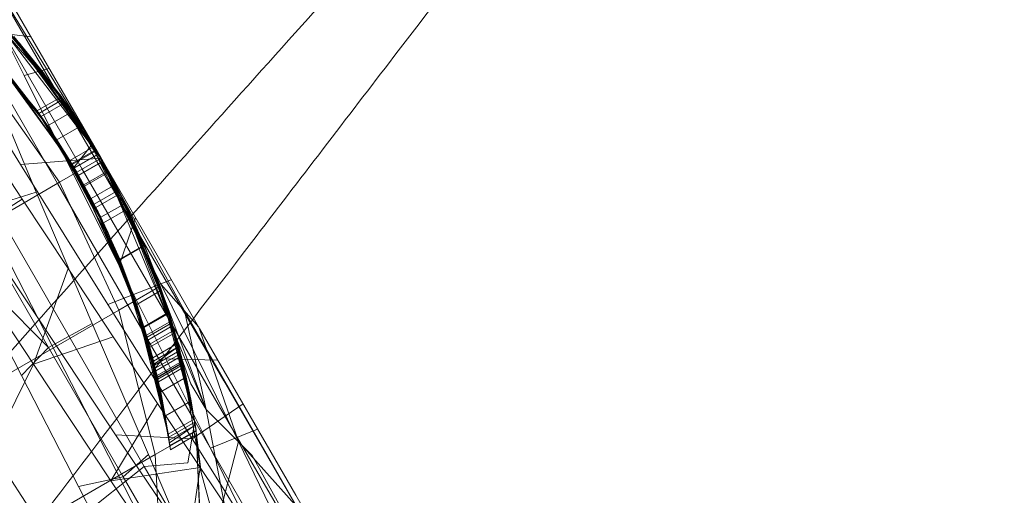
# Model space of a CAD drawing. Units: millimetres. Extents: x -999 to 578302, y -1327 to 596964.
# Drawn here: x 5001 to 5008, y 3247 to 3250 of the extents above; entities that cross this region are included whole.
import ezdxf

# ---------------------------------------------------------------- set-up
doc = ezdxf.new("R2010")
doc.units = ezdxf.units.MM
doc.layers.get('0').update_dxf_attribs({"color": 1, "lineweight": 0})
doc.layers.get('Defpoints').update_dxf_attribs({"lineweight": 0})
doc.layers.add('Контур', color=7, linetype='Continuous', lineweight=15)
doc.layers.add('Подписи', color=7, linetype='Continuous', lineweight=15)
doc.styles.add('GOST-2.304_Type-B_italic', font='GOST Common Italic.ttf')
doc.dimstyles.new('Мой размер', dxfattribs={"dimtxt": 150, "dimasz": 150, "dimexe": 0, "dimexo": 0.625, "dimgap": 50, "dimtad": 1, "dimtxsty": 'GOST-2.304_Type-B_italic', "dimblk": 'OBLIQUE', "dimcen": 2.5, "dimclrt": 256, "dimadec": 0, "dimazin": 0, "dimtfac": 1, "dimtmove": 0, "dimatfit": 3, "dimfxl": 1, "dimlwd": -1, "dimlwe": -1, "dimarcsym": 0})

# ---------------------------------------------------------------- blocks, each defined once
blk = doc.blocks.new('_Oblique')
at = {"color": 0, "linetype": 'ByBlock', "lineweight": -2}
blk.add_line((-0.5, -0.5), (0.5, 0.5), dxfattribs=at)
blk = doc.blocks.new('*D37')
at = {"layer": 'Defpoints', "color": 0, "ltscale": 600, "transparency": 16777216}
for p in [(5101.1853, 3690.781), (7093.6528, 338.6941), (7093.6528, 338.6941)]:
    blk.add_point(p, dxfattribs=at)
at = {"layer": 'Подписи', "color": 0, "ltscale": 600, "transparency": 16777216}
for p, q in [((5101.7226, 3691.1004), (5101.1853, 3690.781)), ((5101.1853, 3690.781), (7093.6528, 338.6941)), ((7094.1901, 339.0135), (7093.6528, 338.6941))]:
    blk.add_line(p, q, dxfattribs=at)
at = {"layer": 'Подписи', "color": 0, "ltscale": 600, "transparency": 16777216, "xscale": 150, "yscale": 150, "zscale": 150}
for p, rotation in [((5101.1853, 3690.781), 120.727085684553), ((7093.6528, 338.6941), 300.727085684553)]:
    blk.add_blockref('_Oblique', p, dxfattribs=dict(at, rotation=rotation))
at = {"layer": 'Подписи', "ltscale": 600, "transparency": 16777216, "insert": (6204.8704, 2078.6063), "char_height": 150, "attachment_point": 5, "rotation": 300.72709, "style": 'GOST-2.304_Type-B_italic'}
blk.add_mtext('3900', dxfattribs=at)

msp = doc.modelspace()

# ---------------------------------------------------------------- linework, layer by layer
at = {"layer": 'Контур'}
for p, q in [((5000.2914, 3250.991), (5001.4697, 3249.4461)), ((5000.3924, 3251.003), (5001.3359, 3249.3689)), ((5000.5316, 3250.9974), (5001.4379, 3249.4278)), ((5000.1797, 3250.9631), (5001.1591, 3249.2668)), ((5001.4697, 3249.4461), (5000.5998, 3250.9526)), ((5000.5894, 3250.7002), (5000.9208, 3250.0365)), ((5000.4897, 3250.6882), (5001.2163, 3249.8444)), ((5001.053, 3250.0662), (5000.5321, 3250.6477)), ((5000.674, 3250.5005), (5001.1775, 3249.8981)), ((5000.8241, 3250.5044), (5001.337, 3249.6635)), ((5000.4665, 3250.4315), (5001.009, 3249.7911)), ((5000.7345, 3250.4406), (5001.2619, 3249.7781)), ((5000.7545, 3250.4165), (5001.2701, 3249.7656)), ((5000.8966, 3249.402), (5000.2758, 3250.3987)), ((5000.2758, 3250.3987), (5000.9692, 3250.3128)), ((5000.5524, 3250.3429), (5001.0875, 3249.6789)), ((5001.009, 3249.7911), (5000.5524, 3250.3429)), ((5000.8066, 3250.3621), (5001.4697, 3249.4461)), ((5000.5581, 3250.3369), (5001.0969, 3249.6651)), ((5001.009, 3249.7911), (5000.5581, 3250.3369)), ((5001.4504, 3249.4792), (5000.8477, 3250.3156)), ((5000.9252, 3250.2214), (5000.8477, 3250.3156)), ((5000.8477, 3250.3156), (5001.4697, 3249.4461)), ((5000.8793, 3250.2779), (5001.4826, 3249.4237)), ((5000.6694, 3250.2154), (5001.2771, 3249.3794)), ((5001.0969, 3249.6651), (5000.6694, 3250.2154)), ((5000.6694, 3250.2154), (5001.0875, 3249.6789)), ((5001.4697, 3249.4461), (5000.8897, 3250.2669)), ((5001.2163, 3249.8444), (5000.8897, 3250.2669)), ((5001.1872, 3249.8857), (5000.8897, 3250.2669)), ((5000.8897, 3250.2669), (5001.2004, 3249.8671)), ((5001.053, 3250.0662), (5000.9252, 3250.2214)), ((5001.0265, 3249.7666), (5000.7376, 3250.1371)), ((5001.2965, 3249.3461), (5000.7376, 3250.1371)), ((5001.2777, 3249.3784), (5000.7376, 3250.1371)), ((5001.1733, 3249.275), (5000.5947, 3250.0966)), ((5000.6211, 3250.1282), (5001.0077, 3249.2045)), ((5001.1002, 3250.0861), (5000.9208, 3250.0365)), ((5001.053, 3250.0662), (5001.097, 3250.0013)), ((5001.053, 3250.0662), (5001.4697, 3249.4461)), ((5000.9208, 3250.0365), (5001.2604, 3249.3588)), ((5001.097, 3250.0013), (5001.4504, 3249.4792)), ((5001.1872, 3249.8857), (5001.0132, 3249.7852)), ((5001.0265, 3249.7666), (5001.2004, 3249.867)), ((5001.1775, 3249.8981), (5001.1832, 3249.8913)), ((5001.1845, 3249.8892), (5001.1832, 3249.8913)), ((5001.6205, 3249.1662), (5001.1845, 3249.8892)), ((5001.1872, 3249.8857), (5001.2004, 3249.8671)), ((5001.1872, 3249.8857), (5001.2163, 3249.8444)), ((5001.2004, 3249.867), (5001.2004, 3249.8671)), ((5001.4485, 3249.0634), (5001.009, 3249.7911)), ((5001.009, 3249.7911), (5001.0969, 3249.6651)), ((5001.009, 3249.7911), (5001.0875, 3249.6789)), ((5001.0132, 3249.7852), (5001.0265, 3249.7666)), ((5001.0424, 3249.7441), (5001.0132, 3249.7852)), ((5001.2638, 3249.402), (5001.0132, 3249.7852)), ((5001.0424, 3249.7441), (5001.2163, 3249.8444)), ((5001.2616, 3249.7785), (5001.2163, 3249.8444)), ((5001.2604, 3249.4077), (5001.0265, 3249.7666)), ((5001.2777, 3249.3784), (5001.0265, 3249.7666)), ((5001.088, 3249.6782), (5001.0424, 3249.7441)), ((5001.3521, 3249.2473), (5001.0424, 3249.7441)), ((5001.2638, 3249.402), (5001.0424, 3249.7441)), ((5001.088, 3249.6782), (5001.2616, 3249.7785)), ((5001.2616, 3249.7785), (5001.3277, 3249.6786)), ((5001.2619, 3249.7781), (5001.262, 3249.7779)), ((5001.2621, 3249.7777), (5001.262, 3249.7779)), ((5001.6771, 3249.0485), (5001.2621, 3249.7777)), ((5001.2701, 3249.7656), (5001.2713, 3249.7641)), ((5001.2725, 3249.762), (5001.2713, 3249.7641)), ((5001.6856, 3249.0297), (5001.2725, 3249.762)), ((5001.3095, 3249.7235), (5001.8972, 3248.545)), ((5000.5822, 3249.649), (5000.9079, 3249.1547)), ((5001.5091, 3248.9378), (5001.0875, 3249.6789)), ((5001.4485, 3249.0634), (5001.0875, 3249.6789)), ((5001.2771, 3249.3794), (5001.0875, 3249.6789)), ((5001.088, 3249.6782), (5001.1542, 3249.5784)), ((5001.4673, 3249.0253), (5001.088, 3249.6782)), ((5001.3521, 3249.2473), (5001.088, 3249.6782)), ((5001.5198, 3248.9149), (5001.0969, 3249.6651)), ((5001.0969, 3249.6651), (5001.2771, 3249.3794)), ((5001.4485, 3249.0634), (5001.0969, 3249.6651)), ((5001.3277, 3249.6786), (5001.1542, 3249.5784)), ((5001.3277, 3249.6786), (5001.4196, 3249.5311)), ((5001.337, 3249.6635), (5001.4697, 3249.4461)), ((5001.2463, 3249.4311), (5001.1542, 3249.5784)), ((5001.6026, 3248.7256), (5001.1542, 3249.5784)), ((5001.4673, 3249.0253), (5001.1542, 3249.5784)), ((5001.2463, 3249.4311), (5001.4196, 3249.5311)), ((5001.4095, 3249.5504), (5001.2604, 3249.3588)), ((5001.4335, 3249.5076), (5001.2604, 3249.4077)), ((5001.4368, 3249.5019), (5001.2638, 3249.402)), ((5001.4196, 3249.5311), (5001.4697, 3249.4461)), ((5001.5207, 3249.3558), (5001.4196, 3249.5311)), ((5001.4336, 3249.5077), (5001.4335, 3249.5076)), ((5001.4336, 3249.5077), (5001.437, 3249.502)), ((5001.4336, 3249.5077), (5001.4509, 3249.4784)), ((5001.6065, 3249.1942), (5001.4336, 3249.5077)), ((5001.437, 3249.502), (5001.4368, 3249.5019)), ((5001.437, 3249.502), (5001.4524, 3249.4759)), ((5000.8966, 3249.402), (5001.4697, 3249.4461)), ((5001.4697, 3249.4461), (5001.1733, 3249.275)), ((5001.3475, 3249.2558), (5001.2463, 3249.4311)), ((5001.2463, 3249.4311), (5001.4205, 3249.1184)), ((5001.2777, 3249.3784), (5001.4509, 3249.4784)), ((5001.4522, 3249.4758), (5001.2792, 3249.3759)), ((5001.4379, 3249.4278), (5002.3441, 3247.8582)), ((5001.4504, 3249.4792), (5001.8844, 3248.5494)), ((5001.4504, 3249.4792), (5001.8906, 3248.5335)), ((5001.4504, 3249.4792), (5001.4567, 3249.4684)), ((5001.4509, 3249.4784), (5001.4513, 3249.4777)), ((5001.4513, 3249.4777), (5001.482, 3249.4247)), ((5001.4524, 3249.4759), (5001.4522, 3249.4758)), ((5001.4524, 3249.4759), (5001.4652, 3249.4538)), ((5001.4567, 3249.4684), (5001.4697, 3249.4461)), ((5001.4652, 3249.4538), (5001.4733, 3249.4398)), ((5001.8906, 3248.5335), (5001.4697, 3249.4461)), ((5002.171, 3248.2315), (5001.4697, 3249.4461)), ((5001.4826, 3249.4237), (5001.4697, 3249.4461)), ((5001.5207, 3249.3558), (5001.4697, 3249.4461)), ((5001.4697, 3249.4461), (5001.5949, 3249.2166)), ((5001.4697, 3249.4461), (5002.2185, 3247.653)), ((5001.7921, 3248.7881), (5001.4697, 3249.4461)), ((5001.4733, 3249.4398), (5001.482, 3249.4247)), ((5001.5185, 3248.4032), (5000.8966, 3249.402)), ((5001.2604, 3249.4077), (5001.2638, 3249.402)), ((5001.2777, 3249.3784), (5001.2604, 3249.4077)), ((5001.5996, 3248.6807), (5001.2604, 3249.3588)), ((5001.2638, 3249.402), (5001.2792, 3249.3759)), ((5001.2771, 3249.3794), (5001.7109, 3248.4414)), ((5001.2771, 3249.3794), (5001.5198, 3248.9149)), ((5001.2771, 3249.3794), (5001.5091, 3248.9378)), ((5001.3094, 3249.3237), (5001.2777, 3249.3784)), ((5001.2777, 3249.3784), (5001.2964, 3249.3461)), ((5001.3088, 3249.3247), (5001.2792, 3249.3759)), ((5001.3088, 3249.3247), (5001.4818, 3249.4246)), ((5001.3094, 3249.3237), (5001.4826, 3249.4237)), ((5001.3359, 3249.3689), (5002.2794, 3247.7347)), ((5001.4818, 3249.4246), (5001.482, 3249.4247)), ((5001.482, 3249.4247), (5001.5096, 3249.3754)), ((5001.482, 3249.4247), (5001.4826, 3249.4237)), ((5001.483, 3249.4228), (5001.4826, 3249.4237)), ((5001.6065, 3249.1942), (5001.483, 3249.4228)), ((5001.5096, 3249.3754), (5001.5222, 3249.3529)), ((5001.2965, 3249.3461), (5001.2964, 3249.3461)), ((5001.2964, 3249.3461), (5001.3094, 3249.3237)), ((5001.2965, 3249.3461), (5001.7021, 3248.4667)), ((5001.3088, 3249.3247), (5001.3521, 3249.2473)), ((5001.5207, 3249.3558), (5001.3475, 3249.2558)), ((5001.5253, 3249.3472), (5001.3521, 3249.2473)), ((5001.5207, 3249.3558), (5001.594, 3249.2185)), ((5001.5222, 3249.3529), (5001.5254, 3249.3473)), ((5001.5254, 3249.3473), (5001.5253, 3249.3472)), ((5001.573, 3249.2588), (5001.5254, 3249.3473)), ((5000.2232, 3248.7264), (5001.1733, 3249.275)), ((5001.1591, 3249.2668), (5002.1385, 3247.5706)), ((5001.1733, 3249.275), (5001.5955, 3248.3632)), ((5001.3475, 3249.2558), (5001.4205, 3249.1184)), ((5001.3521, 3249.2473), (5001.3992, 3249.1596)), ((5001.5726, 3249.2586), (5001.3992, 3249.1596)), ((5001.4205, 3249.1184), (5001.594, 3249.2185)), ((5001.573, 3249.2588), (5001.5726, 3249.2586)), ((5001.573, 3249.2588), (5001.592, 3249.2222)), ((5001.592, 3249.2222), (5001.5955, 3249.2154)), ((5001.594, 3249.2185), (5001.6604, 3249.0855)), ((5000.9079, 3249.1547), (5000.4175, 3248.8406)), ((5001.0077, 3249.2045), (5000.5398, 3249.0568)), ((5001.3553, 3247.6544), (5000.5717, 3249.179)), ((5000.9079, 3249.1547), (5001.2343, 3248.6598)), ((5001.0077, 3249.2045), (5001.4073, 3248.2676)), ((5001.3992, 3249.1596), (5001.4327, 3249.0948)), ((5001.6062, 3249.194), (5001.4327, 3249.0948)), ((5001.5949, 3249.2166), (5002.0638, 3248.3574)), ((5001.5955, 3249.2154), (5001.6065, 3249.1942)), ((5001.6065, 3249.1942), (5001.6062, 3249.194)), ((5001.6065, 3249.1942), (5001.6412, 3249.1249)), ((5001.6065, 3249.1942), (5001.8906, 3248.5335)), ((5001.6065, 3249.1942), (5001.9547, 3248.3414)), ((5001.6065, 3249.1942), (5001.9708, 3248.2886)), ((5001.6065, 3249.1942), (5002.0174, 3248.1262)), ((5001.6214, 3249.1647), (5001.6205, 3249.1662)), ((5001.6214, 3249.1647), (5001.6222, 3249.1629)), ((5001.6222, 3249.1629), (5001.9403, 3248.3851)), ((5001.4205, 3249.1184), (5001.4867, 3248.9852)), ((5001.4205, 3249.1184), (5001.6026, 3248.7256)), ((5001.4205, 3249.1184), (5001.7759, 3248.2426)), ((5001.4327, 3249.0948), (5001.4673, 3249.0253)), ((5001.6408, 3249.1247), (5001.4673, 3249.0253)), ((5001.4867, 3248.9852), (5001.6604, 3249.0855)), ((5001.6412, 3249.1249), (5001.6408, 3249.1247)), ((5001.6462, 3249.1139), (5001.6412, 3249.1249)), ((5001.7701, 3248.8422), (5001.6462, 3249.1139)), ((5001.7785, 3248.8234), (5001.6604, 3249.0855)), ((5001.0945, 3248.096), (5000.5398, 3249.0568)), ((5000.7482, 3249.0296), (5001.7779, 3247.2462)), ((5001.766, 3248.2747), (5001.4485, 3249.0634)), ((5001.4485, 3249.0634), (5001.5198, 3248.9149)), ((5001.4485, 3249.0634), (5001.5091, 3248.9378)), ((5001.6026, 3248.7256), (5001.4673, 3249.0253)), ((5001.7153, 3249.0207), (5001.5996, 3248.6807)), ((5001.6829, 3249.0382), (5001.6771, 3249.0485)), ((5001.6829, 3249.0382), (5001.6874, 3249.0264)), ((5001.6936, 3249.0154), (5001.6856, 3249.0297)), ((5001.6874, 3249.0264), (5001.9813, 3248.2535)), ((5001.6936, 3249.0154), (5001.7015, 3248.9943)), ((5001.6038, 3248.7226), (5001.4867, 3248.9852)), ((5001.5091, 3248.9378), (5001.8035, 3248.1492)), ((5001.766, 3248.2747), (5001.5091, 3248.9378)), ((5001.7109, 3248.4414), (5001.5091, 3248.9378)), ((5001.7015, 3248.9943), (5001.9907, 3248.2215)), ((5001.5198, 3248.9149), (5001.8126, 3248.117)), ((5001.7109, 3248.4414), (5001.5198, 3248.9149)), ((5001.766, 3248.2747), (5001.5198, 3248.9149)), ((5000.4175, 3248.8406), (5000.9884, 3247.9763)), ((5001.7772, 3248.8264), (5001.6026, 3248.7256)), ((5001.7785, 3248.8234), (5001.6038, 3248.7226)), ((5001.7772, 3248.8265), (5001.7701, 3248.8422)), ((5001.7777, 3248.8252), (5001.7772, 3248.8265)), ((5001.7772, 3248.8265), (5001.7772, 3248.8264)), ((5001.897, 3248.5144), (5001.7777, 3248.8252)), ((5001.7785, 3248.8234), (5001.8906, 3248.5335)), ((5001.9549, 3248.3407), (5001.7785, 3248.8234)), ((5001.7986, 3248.775), (5001.7921, 3248.7881)), ((5001.7986, 3248.775), (5001.8865, 3248.5451)), ((5001.7986, 3248.775), (5001.908, 3248.4825)), ((5001.7986, 3248.775), (5002.0418, 3248.0268)), ((5000.4857, 3248.707), (5000.903, 3247.8965)), ((5001.0945, 3248.096), (5000.4857, 3248.707)), ((5001.573, 3247.4738), (5000.7557, 3248.7049)), ((5001.2343, 3248.6598), (5000.9884, 3247.9763)), ((5001.2343, 3248.6598), (5001.5573, 3248.1713)), ((5001.9315, 3248.0155), (5001.5996, 3248.6807)), ((5001.7245, 3248.4022), (5001.6026, 3248.7256)), ((5001.6026, 3248.7256), (5001.7759, 3248.2426)), ((5001.6026, 3248.7256), (5001.8948, 3247.7789)), ((5001.7759, 3248.2426), (5001.6038, 3248.7226)), ((5001.5185, 3248.4032), (5001.9701, 3248.5794)), ((5001.8906, 3248.5335), (5001.5955, 3248.3632)), ((5001.8844, 3248.5494), (5001.8865, 3248.5451)), ((5001.8865, 3248.5451), (5001.8906, 3248.5335)), ((5002.0418, 3248.0268), (5001.8865, 3248.5451)), ((5001.8865, 3248.5451), (5002.1377, 3247.5636)), ((5002.1377, 3247.5636), (5001.8906, 3248.5335)), ((5001.9549, 3248.3407), (5001.8906, 3248.5335)), ((5001.8906, 3248.5335), (5002.036, 3248.0547)), ((5002.0531, 3247.9864), (5001.8906, 3248.5335)), ((5001.8972, 3248.545), (5002.4501, 3247.4262)), ((5002.166, 3248.2401), (5001.8972, 3248.545)), ((5001.8567, 3247.9478), (5001.7021, 3248.4667)), ((5001.7021, 3248.4667), (5001.8722, 3247.8819)), ((5001.9497, 3247.4706), (5001.7021, 3248.4667)), ((5001.9004, 3248.504), (5001.7245, 3248.4022)), ((5001.9009, 3248.5042), (5001.897, 3248.5144)), ((5001.9009, 3248.5042), (5001.9004, 3248.504)), ((5001.9009, 3248.5042), (5001.9528, 3248.3472)), ((5001.908, 3248.4825), (5002.2185, 3247.653)), ((5002.1183, 3247.4432), (5001.5185, 3248.4032)), ((5001.9518, 3247.4562), (5001.7109, 3248.4414)), ((5001.7109, 3248.4414), (5001.8126, 3248.117)), ((5001.7109, 3248.4414), (5001.8035, 3248.1492)), ((5001.7753, 3248.2446), (5001.7245, 3248.4022)), ((5001.8948, 3247.7789), (5001.7245, 3248.4022)), ((5001.9275, 3247.6084), (5001.7245, 3248.4022)), ((5001.9403, 3248.3851), (5001.9427, 3248.3792)), ((5001.9439, 3248.3742), (5001.9427, 3248.3792)), ((5000.6497, 3247.817), (5001.5955, 3248.3632)), ((5001.5955, 3248.3632), (5001.8567, 3247.3319)), ((5001.7753, 3248.2446), (5001.9528, 3248.3472)), ((5001.7759, 3248.2426), (5001.9549, 3248.3407)), ((5001.7771, 3248.2387), (5001.9547, 3248.3413)), ((5002.1377, 3247.5636), (5001.9439, 3248.3742)), ((5001.9528, 3248.3472), (5001.9528, 3248.3472)), ((5001.9536, 3248.3446), (5001.9528, 3248.3472)), ((5001.9565, 3248.3352), (5001.9536, 3248.3446)), ((5001.9547, 3248.3414), (5001.9547, 3248.3413)), ((5001.9714, 3248.2873), (5001.9547, 3248.3413)), ((5002.1377, 3247.5636), (5001.9547, 3248.3413)), ((5002.053, 3247.9865), (5001.9547, 3248.3413)), ((5002.0231, 3248.1045), (5001.9549, 3248.3407)), ((5001.9759, 3248.2721), (5001.9565, 3248.3352)), ((5002.0638, 3248.3574), (5002.6657, 3247.3082)), ((5002.0638, 3248.3574), (5002.2185, 3247.653)), ((5001.0945, 3248.096), (5001.4073, 3248.2676)), ((5001.4073, 3248.2676), (5001.808, 3247.3327)), ((5001.766, 3248.2747), (5001.9518, 3247.4562)), ((5001.766, 3248.2747), (5001.8126, 3248.117)), ((5001.766, 3248.2747), (5001.8035, 3248.1492)), ((5001.7977, 3248.1692), (5001.7753, 3248.2446)), ((5001.7759, 3248.2426), (5001.8482, 3247.9767)), ((5001.9497, 3247.4706), (5001.7771, 3248.2387)), ((5001.7771, 3248.2387), (5001.9518, 3247.4562)), ((5001.9714, 3248.2873), (5001.7933, 3248.1845)), ((5001.7977, 3248.1692), (5001.9749, 3248.2715)), ((5001.9818, 3248.2521), (5001.8035, 3248.1492)), ((5001.9708, 3248.2886), (5001.9714, 3248.2873)), ((5001.9731, 3248.2813), (5001.9714, 3248.2873)), ((5002.1116, 3247.7135), (5001.9714, 3248.2873)), ((5001.9714, 3248.2873), (5002.0236, 3248.103)), ((5002.0174, 3248.1262), (5001.9731, 3248.2813)), ((5001.9749, 3248.2715), (5001.9759, 3248.2721)), ((5001.9967, 3248.2008), (5001.9759, 3248.2721)), ((5001.9813, 3248.2535), (5001.9819, 3248.2522)), ((5001.9819, 3248.2522), (5001.9818, 3248.2521)), ((5002.166, 3248.2401), (5002.4501, 3247.4262)), ((5001.5573, 3248.1713), (5000.9884, 3247.9763)), ((5001.5573, 3248.1713), (5001.8719, 3247.6964)), ((5001.7933, 3248.1845), (5001.8439, 3247.9992)), ((5001.955, 3247.434), (5001.7933, 3248.1845)), ((5001.9277, 3247.607), (5001.7933, 3248.1845)), ((5001.7977, 3248.1692), (5001.8179, 3248.0976)), ((5001.9911, 3248.2201), (5001.8126, 3248.117)), ((5001.9955, 3248.2001), (5001.8179, 3248.0976)), ((5001.9907, 3248.2215), (5001.9912, 3248.2201)), ((5001.9912, 3248.2201), (5001.9911, 3248.2201)), ((5001.9967, 3248.2008), (5001.9955, 3248.2001)), ((5002.0174, 3248.1262), (5001.9967, 3248.2008)), ((5002.8573, 3247.0429), (5002.171, 3248.2315)), ((5001.0945, 3248.096), (5000.903, 3247.8965)), ((5001.6273, 3247.1733), (5001.0945, 3248.096)), ((5001.9518, 3247.4562), (5001.8035, 3248.1492)), ((5001.9518, 3247.4562), (5001.8126, 3248.117)), ((5001.8179, 3248.0976), (5001.8379, 3248.0226)), ((5001.9275, 3247.6084), (5001.8179, 3248.0976)), ((5001.9487, 3247.4771), (5001.8179, 3248.0976)), ((5002.0169, 3248.1259), (5001.8379, 3248.0226)), ((5002.0236, 3248.103), (5001.8439, 3247.9992)), ((5002.0231, 3248.1045), (5001.8482, 3247.9767)), ((5002.0174, 3248.1262), (5002.0169, 3248.1259)), ((5002.0174, 3248.1262), (5002.0225, 3248.1067)), ((5002.0174, 3248.1262), (5002.0236, 3248.103)), ((5002.0174, 3248.1262), (5002.0526, 3247.9882)), ((5002.0225, 3248.1067), (5002.024, 3248.1007)), ((5002.0768, 3247.884), (5002.0231, 3248.1045)), ((5002.031, 3248.0746), (5002.0236, 3248.103)), ((5002.024, 3248.1007), (5002.0413, 3248.0342)), ((5002.031, 3248.0746), (5001.851, 3247.9707)), ((5002.0369, 3248.0518), (5001.8567, 3247.9478)), ((5002.0403, 3248.0337), (5001.8609, 3247.9301)), ((5002.031, 3248.0746), (5002.0363, 3248.0533)), ((5002.036, 3248.0547), (5002.0369, 3248.0518)), ((5002.0363, 3248.0533), (5002.0527, 3247.988)), ((5002.0397, 3248.0406), (5002.0369, 3248.0518)), ((5002.0369, 3248.0518), (5002.1377, 3247.5636)), ((5002.0528, 3247.9877), (5002.0397, 3248.0406)), ((5002.0413, 3248.0342), (5002.0403, 3248.0337)), ((5002.0413, 3248.0342), (5002.0499, 3247.9994)), ((5002.0418, 3248.0268), (5002.1828, 3247.2038)), ((5002.0418, 3248.0268), (5002.046, 3248.0153)), ((5002.0418, 3248.0268), (5002.1377, 3247.5636)), ((5000.9884, 3247.9763), (5000.6241, 3247.2389)), ((5000.9884, 3247.9763), (5001.5387, 3247.1457)), ((5001.8379, 3248.0226), (5001.8609, 3247.9301)), ((5001.851, 3247.9707), (5001.8439, 3247.9992)), ((5001.8948, 3247.7789), (5001.8482, 3247.9767)), ((5001.851, 3247.9707), (5001.8718, 3247.8836)), ((5002.0488, 3247.9987), (5001.8692, 3247.8951)), ((5002.0527, 3247.988), (5001.8718, 3247.8836)), ((5002.0531, 3247.9864), (5001.8722, 3247.8819)), ((5001.8749, 3247.8701), (5002.0549, 3247.9739)), ((5002.0592, 3247.9562), (5001.879, 3247.8521)), ((5002.3015, 3248.0054), (5001.9315, 3248.0155)), ((5002.2488, 3247.3766), (5001.9315, 3248.0155)), ((5002.046, 3248.0153), (5002.1101, 3247.8374)), ((5002.0499, 3247.9994), (5002.0488, 3247.9987)), ((5002.0499, 3247.9994), (5002.0559, 3247.9746)), ((5002.0526, 3247.9882), (5002.0527, 3247.988)), ((5002.0528, 3247.9874), (5002.0527, 3247.988)), ((5002.0531, 3247.9864), (5002.0528, 3247.9877)), ((5002.0602, 3247.9567), (5002.0528, 3247.9874)), ((5002.0531, 3247.9864), (5002.053, 3247.9865)), ((5002.0531, 3247.9864), (5002.0531, 3247.9862)), ((5002.0531, 3247.9862), (5002.1377, 3247.5636)), ((5002.0549, 3247.9739), (5002.0559, 3247.9746)), ((5002.0559, 3247.9746), (5002.0602, 3247.9567)), ((5002.0602, 3247.9567), (5002.0592, 3247.9562)), ((5000.903, 3247.8965), (5001.3097, 3247.1042)), ((5001.9497, 3247.4706), (5001.8567, 3247.9478)), ((5001.8609, 3247.9301), (5001.8692, 3247.8951)), ((5001.9487, 3247.4771), (5001.8609, 3247.9301)), ((5001.9601, 3247.3961), (5001.8609, 3247.9301)), ((5001.8749, 3247.8701), (5001.8692, 3247.8951)), ((5002.0768, 3247.884), (5001.8948, 3247.7789)), ((5002.0768, 3247.884), (5002.1115, 3247.7145)), ((5001.879, 3247.8521), (5001.8718, 3247.8836)), ((5001.9641, 3247.366), (5001.8718, 3247.8836)), ((5001.955, 3247.434), (5001.8718, 3247.8836)), ((5001.9518, 3247.4562), (5001.8722, 3247.8819)), ((5001.9497, 3247.4706), (5001.8722, 3247.8819)), ((5001.8749, 3247.8701), (5001.8781, 3247.8558)), ((5001.8781, 3247.8558), (5001.879, 3247.8521)), ((5001.9601, 3247.3961), (5001.879, 3247.8521)), ((5002.2185, 3247.653), (5002.1101, 3247.8374)), ((5002.3441, 3247.8582), (5003.2712, 3246.2526)), ((5001.8948, 3247.7789), (5001.9275, 3247.6084)), ((5001.8719, 3247.6964), (5001.5387, 3247.1457)), ((5001.8719, 3247.6964), (5002.1753, 3247.2403)), ((5001.9275, 3247.6084), (5002.1115, 3247.7145)), ((5002.1117, 3247.7133), (5001.9277, 3247.607)), ((5002.1115, 3247.7145), (5002.1344, 3247.5841)), ((5002.1117, 3247.7133), (5002.1116, 3247.7135)), ((5002.1117, 3247.7133), (5002.1124, 3247.7095)), ((5002.1117, 3247.7133), (5002.1117, 3247.7133)), ((5002.1131, 3247.7053), (5002.1117, 3247.7133)), ((5002.1124, 3247.7095), (5002.1405, 3247.5456)), ((5002.1377, 3247.5636), (5002.1131, 3247.7053)), ((5002.1183, 3247.4432), (5002.482, 3247.6929)), ((5002.2794, 3247.7347), (5003.2446, 3246.0632)), ((5002.0899, 3246.2155), (5001.3553, 3247.6544)), ((5001.9275, 3247.6084), (5001.9487, 3247.4771)), ((5001.9277, 3247.607), (5001.955, 3247.434)), ((5002.2185, 3247.653), (5002.3921, 3246.7503)), ((5002.5475, 3247.3252), (5002.2185, 3247.653)), ((5001.9487, 3247.4771), (5002.1344, 3247.5841)), ((5002.1377, 3247.5636), (5001.9518, 3247.4562)), ((5002.1412, 3247.5413), (5001.955, 3247.434)), ((5001.9575, 3247.4158), (5002.1412, 3247.5413)), ((5002.0892, 3247.2732), (5002.1385, 3247.5706)), ((5002.1377, 3247.5636), (5002.1344, 3247.5841)), ((5002.1469, 3247.5039), (5002.1344, 3247.5841)), ((5002.1377, 3247.5636), (5002.1469, 3247.5039)), ((5002.1377, 3247.5636), (5002.1413, 3247.5413)), ((5002.1475, 3247.4998), (5002.1377, 3247.5636)), ((5002.1377, 3247.5636), (5002.1513, 3247.4741)), ((5002.1377, 3247.5636), (5002.1828, 3247.2038)), ((5002.1385, 3247.5706), (5003.1403, 3245.8355)), ((5002.1405, 3247.5456), (5002.1413, 3247.5413)), ((5002.1412, 3247.5413), (5002.1413, 3247.5413)), ((5002.1413, 3247.5413), (5002.1412, 3247.5413)), ((5002.1413, 3247.5413), (5002.1436, 3247.5258)), ((5000.6115, 3247.4854), (5001.2743, 3246.4615)), ((5002.3165, 3246.3704), (5001.573, 3247.4738)), ((5002.1183, 3247.4432), (5001.573, 3247.4738)), ((5002.1475, 3247.4998), (5001.8567, 3247.3319)), ((5001.9487, 3247.4771), (5001.9601, 3247.3961)), ((5001.9518, 3247.4562), (5001.9497, 3247.4706)), ((5002.1469, 3247.5039), (5001.9601, 3247.3961)), ((5002.1513, 3247.4741), (5001.9641, 3247.366)), ((5002.1436, 3247.5258), (5002.1513, 3247.4741)), ((5002.1469, 3247.5039), (5002.1475, 3247.4998)), ((5002.1475, 3247.4998), (5002.1982, 3246.3914)), ((5002.1475, 3247.4998), (5002.1513, 3247.4741)), ((5002.1475, 3247.4998), (5002.196, 3246.3549)), ((5002.1828, 3247.2038), (5002.1513, 3247.4741)), ((5002.586, 3247.5126), (5002.2488, 3247.3766)), ((5001.9575, 3247.4158), (5001.955, 3247.434)), ((5001.9575, 3247.4158), (5001.9641, 3247.366)), ((5001.9601, 3247.3961), (5001.9641, 3247.366)), ((5002.673, 3246.562), (5002.1183, 3247.4432)), ((5002.4501, 3247.4262), (5002.1903, 3246.4315)), ((5002.4501, 3247.4262), (5002.9914, 3246.3058)), ((5002.9752, 3246.8386), (5002.4501, 3247.4262)), ((5001.8567, 3247.3319), (5000.9245, 3246.7936)), ((5001.6273, 3247.1733), (5001.808, 3247.3327)), ((5001.808, 3247.3327), (5002.1903, 3246.4315)), ((5001.8567, 3247.3319), (5001.9147, 3246.2278)), ((5002.5428, 3246.7774), (5002.2488, 3247.3766)), ((5002.5475, 3247.3252), (5003.2446, 3246.0632)), ((5002.0892, 3247.2732), (5001.7779, 3247.2462)), ((5002.6657, 3247.3082), (5003.2712, 3246.2526)), ((5001.7779, 3247.2462), (5000.942, 3246.5835)), ((5002.1753, 3247.2403), (5001.5387, 3247.1457)), ((5002.8311, 3245.422), (5001.7779, 3247.2462)), ((5002.1753, 3247.2403), (5002.049, 3246.3856)), ((5002.1753, 3247.2403), (5002.7391, 3246.4049)), ((5002.1828, 3247.2038), (5002.246, 3246.9785)), ((5001.6273, 3247.1733), (5001.3097, 3247.1042)), ((5001.5387, 3247.1457), (5002.049, 3246.3856)), ((5002.1173, 3246.3246), (5001.6273, 3247.1733)), ((5001.3097, 3247.1042), (5001.6957, 3246.3466)), ((5003.5136, 3245.9062), (5002.8573, 3247.0429))]:
    msp.add_line(p, q, dxfattribs=at)
for points, knots in [([(5001.6046, 3272.1919), (5001.6039, 3272.1911), (5001.6043, 3272.1916), (5001.6043, 3272.1916), (5001.6043, 3272.1916), (5001.6042, 3272.1915), (5001.6042, 3272.1915), (5001.6041, 3272.1913), (5001.604, 3272.1912), (5001.6037, 3272.1909), (5001.6035, 3272.1907), (5001.603, 3272.1901), (5001.6026, 3272.1897), (5001.6014, 3272.1885), (5001.6005, 3272.1875), (5001.5978, 3272.1846), (5001.5957, 3272.1824), (5001.5889, 3272.1752), (5001.5834, 3272.1693), (5001.5643, 3272.1489), (5001.548, 3272.1315), (5001.5225, 3272.104), (5001.5166, 3272.0977), (5001.5045, 3272.0848), (5001.4985, 3272.0782), (5001.486, 3272.0648), (5001.4795, 3272.0578), (5001.4595, 3272.0362), (5001.4452, 3272.0208), (5001.3998, 3271.9716), (5001.366, 3271.9349), (5001.2552, 3271.8144), (5001.1681, 3271.7191), (5000.8693, 3271.3907), (5000.6187, 3271.1129), (5000.0235, 3270.4463), (4999.6387, 3270.0089), (4999.2581, 3269.5787), (4999.2161, 3269.5305), (4999.0443, 3269.3347), (4998.9121, 3269.1842), (4998.4224, 3268.6215), (4998.0838, 3268.2328), (4997.164, 3267.1685), (4996.5707, 3266.4775), (4995.2975, 3264.9853), (4994.5782, 3264.1335), (4993.8933, 3263.3264), (4993.8859, 3263.3176), (4993.5258, 3262.8911), (4993.1637, 3262.4613), (4992.3968, 3261.5491), (4991.9921, 3261.0668), (4991.3884, 3260.3459), (4991.2008, 3260.122), (4990.3726, 3259.1299), (4989.7474, 3258.3816), (4988.2898, 3256.6306), (4987.4409, 3255.607), (4986.5639, 3254.5514), (4986.5127, 3254.4896), (4986.1152, 3254.0102), (4985.7661, 3253.5891), (4984.8534, 3252.4873), (4984.2935, 3251.8113), (4982.8018, 3250.0093), (4981.8606, 3248.8719), (4979.9669, 3246.5847), (4979.015, 3245.4356), (4977.1064, 3243.1351), (4976.1499, 3241.984), (4974.5617, 3240.077), (4973.9329, 3239.3236), (4972.9155, 3238.1055), (4972.526, 3237.6403), (4972.1369, 3237.1759)], [0, 0, 0, 0, 0.003047, 0.003047, 0.003395, 0.003395, 0.006094, 0.006094, 0.011456, 0.011456, 0.022181, 0.022181, 0.043631, 0.043631, 0.08653, 0.08653, 0.172328, 0.172328, 0.343925, 0.343925, 0.687119, 0.687119, 0.784193, 0.784193, 0.87539, 0.87539, 0.964812, 0.964812, 1.143656, 1.143656, 1.497087, 1.497087, 2.186916, 2.186916, 3.543863, 3.543863, 4.883097, 4.883097, 5.013058, 5.013058, 5.462927, 5.462927, 6.491647, 6.491647, 7.983649, 7.983649, 9.47317, 9.47317, 9.487702, 9.487702, 10.219444, 10.219444, 11.000098, 11.000098, 11.357733, 11.357733, 12.502406, 12.502406, 13.909305, 13.909305, 13.99217, 13.99217, 14.567204, 14.567204, 15.469579, 15.469579, 16.932948, 16.932948, 18.380371, 18.380371, 19.812798, 19.812798, 20.747941, 20.747941, 21.328608, 21.328608, 21.328608, 21.328608]), ([(5018.0093, 3268.5412), (5018.0079, 3268.5396), (5018.0091, 3268.541), (5018.009, 3268.5409), (5018.009, 3268.5408), (5018.0089, 3268.5406), (5018.0088, 3268.5405), (5018.0085, 3268.5402), (5018.0083, 3268.54), (5018.0078, 3268.5394), (5018.0074, 3268.539), (5018.0062, 3268.5376), (5018.0054, 3268.5367), (5018.0027, 3268.5336), (5018.0007, 3268.5313), (5017.994, 3268.5235), (5017.9886, 3268.5173), (5017.9698, 3268.4956), (5017.9537, 3268.4769), (5017.9292, 3268.4484), (5017.9241, 3268.4425), (5017.9161, 3268.4331), (5017.9132, 3268.4298), (5017.9073, 3268.4229), (5017.9043, 3268.4194), (5017.895, 3268.4086), (5017.8886, 3268.4012), (5017.8691, 3268.3783), (5017.8552, 3268.362), (5017.8121, 3268.3116), (5017.7805, 3268.2745), (5017.6759, 3268.1512), (5017.5928, 3268.0529), (5017.3082, 3267.7143), (5017.0696, 3267.428), (5016.5013, 3266.7388), (5016.1319, 3266.2842), (5015.769, 3265.84), (5015.7309, 3265.7927), (5015.5671, 3265.5905), (5015.439, 3265.4326), (5014.9722, 3264.8517), (5014.651, 3264.4524), (5013.7768, 3263.3567), (5013.2115, 3262.6434), (5011.9959, 3261.1), (5011.3073, 3260.2165), (5010.655, 3259.3835), (5010.6513, 3259.3787), (5010.3083, 3258.9386), (5009.9601, 3258.4908), (5009.2299, 3257.5495), (5008.8477, 3257.0559), (5008.273, 3256.3122), (5008.0909, 3256.0767), (5007.3025, 3255.0532), (5006.7106, 3254.2852), (5005.3232, 3252.4789), (5004.5112, 3251.4176), (5003.6766, 3250.3287), (5003.6318, 3250.27), (5003.2534, 3249.7755), (5002.9173, 3249.336), (5002.0486, 3248.1994), (5001.5195, 3247.5069), (5000.1039, 3245.6532), (4999.2081, 3244.4798), (4997.4058, 3242.1201), (4996.4997, 3240.9346), (4994.683, 3238.561), (4993.7724, 3237.3731), (4992.2562, 3235.3999), (4991.6534, 3234.6171), (4990.6806, 3233.3548), (4990.3097, 3232.8747), (4989.9392, 3232.3955)], [0, 0, 0, 0, 0.003037, 0.003037, 0.006074, 0.006074, 0.011674, 0.011674, 0.022874, 0.022874, 0.045272, 0.045272, 0.09007, 0.09007, 0.179665, 0.179665, 0.358855, 0.358855, 0.717236, 0.717236, 0.805849, 0.805849, 0.852671, 0.852671, 0.900582, 0.900582, 0.995315, 0.995315, 1.180426, 1.180426, 1.533225, 1.533225, 2.238823, 2.238823, 3.626789, 3.626789, 5.006629, 5.006629, 5.133107, 5.133107, 5.601131, 5.601131, 6.649057, 6.649057, 8.178771, 8.178771, 9.712835, 9.712835, 9.720815, 9.720815, 10.477995, 10.477995, 11.271518, 11.271518, 11.645088, 11.645088, 12.811883, 12.811883, 14.261206, 14.261206, 14.339382, 14.339382, 14.935755, 14.935755, 15.854237, 15.854237, 17.354685, 17.354685, 18.83881, 18.83881, 20.30755, 20.30755, 21.272841, 21.272841, 21.868151, 21.868151, 21.868151, 21.868151]), ([(5007.8997, 3255.8285), (5007.6205, 3255.5329), (5007.3331, 3255.2273), (5006.4586, 3254.292), (5005.8473, 3253.6319), (5004.6671, 3252.3452), (5004.0942, 3251.712), (5003.4206, 3250.9709), (5003.302, 3250.8388), (5002.9338, 3250.4302), (5002.6809, 3250.1493), (5001.9523, 3249.3342), (5001.4827, 3248.8084), (5000.2414, 3247.4089), (4999.4599, 3246.5213), (4997.8551, 3244.686), (4997.0314, 3243.7378), (4995.3473, 3241.7874), (4994.4861, 3240.7842), (4992.7296, 3238.7274), (4991.8351, 3237.6747), (4990.8106, 3236.4636), (4990.6857, 3236.3164), (4989.7698, 3235.2294), (4988.9818, 3234.2962), (4988.1591, 3233.3161), (4988.1302, 3233.2819), (4987.1959, 3232.1653), (4986.2911, 3231.0869), (4984.4388, 3228.8668), (4983.4954, 3227.733), (4981.6076, 3225.4604), (4980.6634, 3224.3216), (4978.7816, 3222.05), (4977.8439, 3220.9171), (4976.829, 3219.691), (4976.7342, 3219.5764), (4975.8195, 3218.4716), (4974.9853, 3217.4636), (4974.0579, 3216.3442), (4973.9357, 3216.1966), (4973.0503, 3215.1293), (4972.2701, 3214.1878), (4970.6524, 3212.241), (4969.8086, 3211.2278), (4968.1742, 3209.2707), (4967.3841, 3208.3277), (4966.5186, 3207.2988), (4966.4045, 3207.1628), (4965.6831, 3206.309), (4965.0468, 3205.5541), (4963.7842, 3204.0672), (4963.1455, 3203.3195), (4962.3846, 3202.434), (4962.2124, 3202.2335), (4961.6747, 3201.6119), (4961.2874, 3201.1639), (4960.4591, 3200.2136), (4960.0284, 3199.7238), (4959.2838, 3198.8837), (4958.9688, 3198.532), (4958.4618, 3197.9709), (4958.2687, 3197.76), (4958.0334, 3197.5051), (4957.9708, 3197.4384), (4957.9505, 3197.4169)], [6.039803, 6.039803, 6.039803, 6.039803, 6.596705, 6.596705, 7.682037, 7.682037, 8.595209, 8.595209, 8.7774, 8.7774, 9.171963, 9.171963, 9.880936, 9.880936, 10.995176, 10.995176, 12.122064, 12.122064, 13.261166, 13.261166, 14.413913, 14.413913, 14.5744, 14.5744, 15.581198, 15.581198, 15.617864, 15.617864, 16.76261, 16.76261, 17.958077, 17.958077, 19.168593, 19.168593, 20.392019, 20.392019, 20.516356, 20.516356, 21.628925, 21.628925, 21.795132, 21.795132, 22.878265, 22.878265, 24.137861, 24.137861, 25.408742, 25.408742, 25.595314, 25.595314, 26.688448, 26.688448, 27.968753, 27.968753, 28.337135, 28.337135, 29.239473, 29.239473, 30.498391, 30.498391, 31.747419, 31.747419, 32.986375, 32.986375, 34, 34, 34, 34]), ([(5024.942, 3252.4376), (5024.6763, 3252.1331), (5024.4025, 3251.8182), (5023.5673, 3250.8515), (5022.9825, 3250.1681), (5021.8524, 3248.8344), (5021.3028, 3248.1769), (5020.659, 3247.4101), (5020.5476, 3247.2758), (5020.1958, 3246.8531), (5019.9521, 3246.5603), (5019.2563, 3245.7173), (5018.8096, 3245.1759), (5017.6265, 3243.7316), (5016.8806, 3242.8142), (5015.3493, 3240.9177), (5014.5636, 3239.938), (5012.9576, 3237.9233), (5012.1365, 3236.8872), (5010.4622, 3234.7633), (5009.6099, 3233.6764), (5008.6313, 3232.4231), (5008.5099, 3232.2679), (5007.6374, 3231.1459), (5006.8891, 3230.1856), (5006.1055, 3229.174), (5006.0755, 3229.1355), (5005.1858, 3227.9832), (5004.3266, 3226.8733), (5002.5654, 3224.5856), (5001.6673, 3223.4157), (4999.8702, 3221.0707), (4998.9714, 3219.8958), (4997.1801, 3217.5519), (4996.2876, 3216.383), (4995.3191, 3215.1147), (4995.2263, 3214.9931), (4994.3556, 3213.8532), (4993.5642, 3212.8166), (4992.6814, 3211.6615), (4992.5626, 3211.506), (4991.7196, 3210.4046), (4990.9795, 3209.4365), (4989.4416, 3207.4304), (4988.6381, 3206.3846), (4987.0815, 3204.3645), (4986.3289, 3203.391), (4985.5022, 3202.326), (4985.3914, 3202.1829), (4984.7039, 3201.3012), (4984.0999, 3200.5245), (4982.898, 3198.991), (4982.2889, 3198.2184), (4981.5614, 3197.3013), (4981.3957, 3197.0922), (4980.8825, 3196.4496), (4980.5146, 3195.9887), (4979.7251, 3195.0076), (4979.3137, 3194.5009), (4978.602, 3193.6314), (4978.3007, 3193.2671), (4977.8155, 3192.6857), (4977.6305, 3192.467), (4977.4043, 3192.2019), (4977.3441, 3192.1324), (4977.3246, 3192.11)], [6.039199, 6.039199, 6.039199, 6.039199, 6.593016, 6.593016, 7.67835, 7.67835, 8.59466, 8.59466, 8.773726, 8.773726, 9.171426, 9.171426, 9.877252, 9.877252, 10.991487, 10.991487, 12.118361, 12.118361, 13.257446, 13.257446, 14.410182, 14.410182, 14.573978, 14.573978, 15.577451, 15.577451, 15.617463, 15.617463, 16.758843, 16.758843, 17.954302, 17.954302, 19.164804, 19.164804, 20.388211, 20.388211, 20.516057, 20.516057, 21.625112, 21.625112, 21.794861, 21.794861, 22.874442, 22.874442, 24.134039, 24.134039, 25.40492, 25.40492, 25.595115, 25.595115, 26.684621, 26.684621, 27.964982, 27.964982, 28.336999, 28.336999, 29.235759, 29.235759, 30.494735, 30.494735, 31.743824, 31.743824, 32.982833, 32.982833, 34, 34, 34, 34]), ([(5042.1044, 3249.7184), (5041.8521, 3249.4054), (5041.5922, 3249.0816), (5040.7972, 3248.0849), (5040.2399, 3247.3794), (5039.1617, 3246.0007), (5038.6366, 3245.32), (5038.0236, 3244.5287), (5037.9192, 3244.3923), (5037.5844, 3243.9563), (5037.3507, 3243.6519), (5036.6886, 3242.7825), (5036.2652, 3242.2262), (5035.1417, 3240.7391), (5034.4324, 3239.7933), (5032.977, 3237.8385), (5032.2305, 3236.8289), (5030.705, 3234.753), (5029.9253, 3233.6856), (5028.3358, 3231.4978), (5027.5269, 3230.3785), (5026.5962, 3229.0848), (5026.4789, 3228.9221), (5025.6511, 3227.7668), (5024.9433, 3226.7808), (5024.2, 3225.7393), (5024.1694, 3225.6966), (5023.3256, 3224.5103), (5022.5128, 3223.3706), (5020.8451, 3221.0187), (5019.9936, 3219.8145), (5018.2899, 3217.4008), (5017.4379, 3216.1914), (5015.74, 3213.779), (5014.894, 3212.5759), (5013.9739, 3211.2674), (5013.8837, 3211.1392), (5013.0584, 3209.9658), (5012.3106, 3208.9021), (5011.4737, 3207.7132), (5011.3589, 3207.5501), (5010.5598, 3206.4163), (5009.8603, 3205.4229), (5008.4042, 3203.3606), (5007.6423, 3202.2839), (5006.1659, 3200.2038), (5005.452, 3199.2013), (5004.6658, 3198.1019), (5004.5589, 3197.952), (5003.9064, 3197.0438), (5003.3352, 3196.2466), (5002.1956, 3194.6687), (5001.6172, 3193.8725), (5000.9245, 3192.9251), (5000.7657, 3192.7078), (5000.278, 3192.0453), (4999.9298, 3191.5721), (4999.1801, 3190.5617), (4998.7887, 3190.0388), (4998.1112, 3189.1413), (4997.8241, 3188.7651), (4997.3615, 3188.1643), (4997.185, 3187.9382), (4996.9685, 3187.6633), (4996.9107, 3187.591), (4996.8921, 3187.5679)], [6.03865, 6.03865, 6.03865, 6.03865, 6.589667, 6.589667, 7.675002, 7.675002, 8.594162, 8.594162, 8.770391, 8.770391, 9.170939, 9.170939, 9.873907, 9.873907, 10.988137, 10.988137, 12.114999, 12.114999, 13.25407, 13.25407, 14.406794, 14.406794, 14.573596, 14.573596, 15.574048, 15.574048, 15.617099, 15.617099, 16.755423, 16.755423, 17.950874, 17.950874, 19.161363, 19.161363, 20.384753, 20.384753, 20.515785, 20.515785, 21.62165, 21.62165, 21.794615, 21.794615, 22.870971, 22.870971, 24.130569, 24.130569, 25.40145, 25.40145, 25.594934, 25.594934, 26.681146, 26.681146, 27.961557, 27.961557, 28.336875, 28.336875, 29.232386, 29.232386, 30.491415, 30.491415, 31.740558, 31.740558, 32.979616, 32.979616, 34, 34, 34, 34])]:
    msp.add_open_spline(points, degree=3, knots=knots, dxfattribs=at)

# ---------------------------------------------------------------- dimensions: what is measured, and where the dimension line sits
at = {"layer": 'Подписи', "ltscale": 600}
dim = msp.add_aligned_dim(p1=(5101.1853, 3690.781), p2=(7093.6528, 338.6941), distance=0, text='3900', dimstyle='Мой размер', dxfattribs=at)
dim.commit()
dim.dimension.update_dxf_attribs({"geometry": '*D37', "text_midpoint": (6204.8704, 2078.6063)})

doc.saveas('drawing.dxf')
